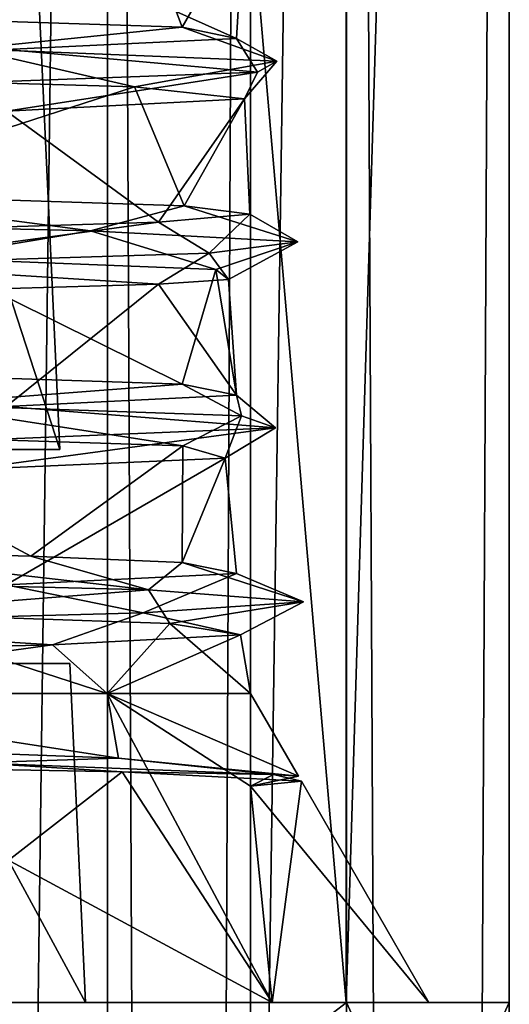
# Model space of a CAD drawing. Extents: x -62 to 87, y -98 to 342.
# Drawn here: x 9 to 12, y 195 to 201 of the extents above; entities that cross this region are included whole.
import ezdxf

# ---------------------------------------------------------------- set-up
doc = ezdxf.new("R2010")
doc.units = 0
doc.header["$MEASUREMENT"] = 0

msp = doc.modelspace()

# ---------------------------------------------------------------- linework, layer by layer
for points in [[(7.459973, 48.449997, 7.460027), (9.746885, 225.099976, 4.037335), (9.746885, 48.449997, 4.037335)], [(7.459973, 225.099976, 7.460027), (9.746885, 225.099976, 4.037335), (7.459973, 48.449997, 7.460027)], [(9.746914, 48.449997, -4.037265), (9.746914, 225.099976, -4.037265), (7.460027, 48.449997, -7.459973)], [(9.746914, 225.099976, -4.037265), (7.460027, 225.099976, -7.459973), (7.460027, 48.449997, -7.459973)], [(8.484509, 195.099976, 218.485031), (11.085823, 225.099976, 214.592041), (8.484509, 225.099976, 218.485031)], [(8.484509, 195.099976, 218.485031), (11.085823, 195.099976, 214.592041), (11.085823, 225.099976, 214.592041)], [(11.085856, 195.099976, 205.408051), (8.484571, 225.099976, 201.51503), (11.085856, 225.099976, 205.408051)], [(11.085856, 195.099976, 205.408051), (8.484571, 195.099976, 201.51503), (8.484571, 225.099976, 201.51503)], [(11.086584, 225.099976, 4.59224), (8.48527, 45.099998, 8.485331), (11.086584, 45.099998, 4.59224)], [(11.086584, 225.099976, 4.59224), (8.48527, 225.099976, 8.485331), (8.48527, 45.099998, 8.485331)], [(8.485331, 225.099976, -8.48527), (11.086617, 45.099998, -4.59216), (8.485331, 45.099998, -8.48527)], [(8.485331, 225.099976, -8.48527), (11.086617, 225.099976, -4.59216), (11.086617, 45.099998, -4.59216)], [(9.746885, 48.449997, 4.037335), (10.55, 225.099976, 0.000038), (10.55, 48.449997, 0.000038)], [(9.746885, 225.099976, 4.037335), (10.55, 225.099976, 0.000038), (9.746885, 48.449997, 4.037335)], [(10.55, 48.449997, 0.000038), (9.746914, 225.099976, -4.037265), (9.746914, 48.449997, -4.037265)], [(10.55, 225.099976, 0.000038), (9.746914, 225.099976, -4.037265), (10.55, 48.449997, 0.000038)], [(11.085823, 195.099976, 214.592041), (11.99924, 225.099976, 210.000046), (11.085823, 225.099976, 214.592041)], [(11.085823, 195.099976, 214.592041), (11.99924, 195.099976, 210.000046), (11.99924, 225.099976, 210.000046)], [(11.085856, 195.099976, 205.408051), (11.085856, 225.099976, 205.408051), (11.99924, 225.099976, 210.000046)], [(11.99924, 195.099976, 210.000046), (11.085856, 195.099976, 205.408051), (11.99924, 225.099976, 210.000046)], [(11.086584, 225.099976, 4.59224), (11.086584, 45.099998, 4.59224), (12, 45.099998, 0.000043)], [(12, 225.099976, 0.000043), (11.086584, 225.099976, 4.59224), (12, 45.099998, 0.000043)], [(12, 225.099976, 0.000043), (12, 45.099998, 0.000043), (11.086617, 45.099998, -4.59216)], [(11.086617, 225.099976, -4.59216), (12, 225.099976, 0.000043), (11.086617, 45.099998, -4.59216)], [(7.4325, 204.5, 204.600006), (8.6, 217.100006, 210), (9.4806, 198.200012, 210)], [(7.4325, 204.5, 215.399994), (9.4806, 198.200012, 210), (8.6, 217.100006, 210)], [(7.4325, 204.5, 204.600006), (9.4806, 198.200012, 210), (8.5417, 198.200012, 205.886505)], [(7.4325, 204.5, 215.399994), (8.5417, 198.200012, 214.113495), (9.4806, 198.200012, 210)], [(8.030965, 200.635986, 203.160034), (10.16625, 200.565979, 207.185028), (9.915753, 201.231995, 206.400024)], [(10.16625, 200.565979, 207.185028), (10.510636, 201.162994, 210.899033), (9.915753, 201.231995, 206.400024)], [(10.469735, 200.503998, 211.289032), (9.15412, 201.093994, 215.242035), (10.510636, 201.162994, 210.899033)], [(10.16625, 200.565979, 207.185028), (10.469735, 200.503998, 211.289032), (10.510636, 201.162994, 210.899033)], [(10.469735, 200.503998, 211.289032), (9.18012, 200.440979, 215.19603), (9.15412, 201.093994, 215.242035)], [(8.973962, 200.444977, 203.90303), (10.16625, 200.565979, 207.185028), (8.030965, 200.635986, 203.160034)], [(8.973962, 200.444977, 203.90303), (10.697046, 200.375977, 208.19104), (10.16625, 200.565979, 207.185028)], [(10.697046, 200.375977, 208.19104), (10.469735, 200.503998, 211.289032), (10.16625, 200.565979, 207.185028)], [(10.588131, 200.314972, 212.365051), (9.18012, 200.440979, 215.19603), (10.469735, 200.503998, 211.289032)], [(10.697046, 200.375977, 208.19104), (10.588131, 200.314972, 212.365051), (10.469735, 200.503998, 211.289032)], [(7.464366, 200.301971, 202.545029), (9.898454, 200.232971, 206.352036), (8.973962, 200.444977, 203.90303)], [(9.898454, 200.232971, 206.352036), (10.697046, 200.375977, 208.19104), (8.973962, 200.444977, 203.90303)], [(10.588131, 200.314972, 212.365051), (8.909817, 200.252991, 216.190033), (9.18012, 200.440979, 215.19603)], [(9.898454, 200.232971, 206.352036), (10.515337, 200.163971, 210.844025), (10.697046, 200.375977, 208.19104)], [(10.515337, 200.163971, 210.844025), (10.588131, 200.314972, 212.365051), (10.697046, 200.375977, 208.19104)], [(8.054765, 199.634979, 203.188034), (9.898454, 200.232971, 206.352036), (7.464366, 200.301971, 202.545029)], [(9.182021, 200.094971, 215.194031), (8.909817, 200.252991, 216.190033), (10.588131, 200.314972, 212.365051)], [(10.515337, 200.163971, 210.844025), (9.182021, 200.094971, 215.194031), (10.588131, 200.314972, 212.365051)], [(8.054765, 199.634979, 203.188034), (10.17725, 199.565979, 207.22403), (9.898454, 200.232971, 206.352036)], [(10.17725, 199.565979, 207.22403), (10.515337, 200.163971, 210.844025), (9.898454, 200.232971, 206.352036)], [(10.515337, 200.163971, 210.844025), (10.032828, 199.472992, 213.260025), (9.182021, 200.094971, 215.194031)], [(10.546139, 199.518982, 210.252045), (10.032828, 199.472992, 213.260025), (10.515337, 200.163971, 210.844025)], [(10.17725, 199.565979, 207.22403), (10.546139, 199.518982, 210.252045), (10.515337, 200.163971, 210.844025)], [(10.032828, 199.472992, 213.260025), (7.839214, 199.405975, 217.059036), (9.182021, 200.094971, 215.194031)], [(7.064869, 199.486969, 201.766037), (9.652058, 199.424988, 205.046036), (8.054765, 199.634979, 203.188034)], [(9.652058, 199.424988, 205.046036), (10.17725, 199.565979, 207.22403), (8.054765, 199.634979, 203.188034)], [(9.652058, 199.424988, 205.046036), (10.814342, 199.362976, 209.133041), (10.17725, 199.565979, 207.22403)], [(10.814342, 199.362976, 209.133041), (10.546139, 199.518982, 210.252045), (10.17725, 199.565979, 207.22403)], [(10.318228, 199.299988, 213.353027), (10.032828, 199.472992, 213.260025), (10.546139, 199.518982, 210.252045)], [(10.814342, 199.362976, 209.133041), (10.318228, 199.299988, 213.353027), (10.546139, 199.518982, 210.252045)], [(8.739961, 199.271973, 204.092026), (9.652058, 199.424988, 205.046036), (7.064869, 199.486969, 201.766037)], [(8.277214, 199.236969, 217.014038), (7.839214, 199.405975, 217.059036), (10.032828, 199.472992, 213.260025)], [(10.318228, 199.299988, 213.353027), (8.277214, 199.236969, 217.014038), (10.032828, 199.472992, 213.260025)], [(8.739961, 199.271973, 204.092026), (10.354748, 199.207977, 207.984024), (9.652058, 199.424988, 205.046036)], [(10.354748, 199.207977, 207.984024), (10.814342, 199.362976, 209.133041), (9.652058, 199.424988, 205.046036)], [(10.425934, 199.152985, 211.608032), (10.318228, 199.299988, 213.353027), (10.814342, 199.362976, 209.133041)], [(10.354748, 199.207977, 207.984024), (10.425934, 199.152985, 211.608032), (10.814342, 199.362976, 209.133041)], [(10.032828, 199.126984, 213.260025), (8.277214, 199.236969, 217.014038), (10.318228, 199.299988, 213.353027)], [(10.032828, 199.126984, 213.260025), (10.318228, 199.299988, 213.353027), (10.425934, 199.152985, 211.608032)], [(7.840214, 199.061981, 217.058029), (8.277214, 199.236969, 217.014038), (10.032828, 199.126984, 213.260025)], [(8.030965, 198.635986, 203.160034), (10.16625, 198.565979, 207.185028), (8.739961, 199.271973, 204.092026)], [(8.739961, 199.271973, 204.092026), (10.16625, 198.565979, 207.185028), (10.354748, 199.207977, 207.984024)], [(10.16625, 198.565979, 207.185028), (10.469735, 198.503998, 211.289032), (10.354748, 199.207977, 207.984024)], [(10.354748, 199.207977, 207.984024), (10.469735, 198.503998, 211.289032), (10.425934, 199.152985, 211.608032)], [(10.032828, 199.126984, 213.260025), (9.18012, 198.440979, 215.19603), (7.840214, 199.061981, 217.058029)], [(10.469735, 198.503998, 211.289032), (9.18012, 198.440979, 215.19603), (10.032828, 199.126984, 213.260025)], [(10.425934, 199.152985, 211.608032), (10.469735, 198.503998, 211.289032), (10.032828, 199.126984, 213.260025)], [(8.673364, 198.450989, 203.483032), (10.16625, 198.565979, 207.185028), (8.030965, 198.635986, 203.160034)], [(10.498349, 198.388977, 207.256027), (10.16625, 198.565979, 207.185028), (8.673364, 198.450989, 203.483032)], [(10.498349, 198.388977, 207.256027), (10.469735, 198.503998, 211.289032), (10.16625, 198.565979, 207.185028)], [(10.689034, 198.320984, 211.855042), (9.18012, 198.440979, 215.19603), (10.469735, 198.503998, 211.289032)], [(10.498349, 198.388977, 207.256027), (10.689034, 198.320984, 211.855042), (10.469735, 198.503998, 211.289032)], [(8.029465, 198.289978, 203.160034), (10.169351, 198.219971, 207.193024), (8.673364, 198.450989, 203.483032)], [(10.169351, 198.219971, 207.193024), (10.498349, 198.388977, 207.256027), (8.673364, 198.450989, 203.483032)], [(10.689034, 198.320984, 211.855042), (9.191819, 198.258972, 215.762024), (9.18012, 198.440979, 215.19603)], [(10.169351, 198.219971, 207.193024), (10.407833, 198.15097, 211.703033), (10.498349, 198.388977, 207.256027)], [(10.407833, 198.15097, 211.703033), (10.689034, 198.320984, 211.855042), (10.498349, 198.388977, 207.256027)], [(10.407833, 198.15097, 211.703033), (8.95692, 198.087982, 215.568024), (10.689034, 198.320984, 211.855042)], [(8.95692, 198.087982, 215.568024), (9.191819, 198.258972, 215.762024), (10.689034, 198.320984, 211.855042)], [(8.029465, 198.289978, 203.160034), (9.318558, 197.600983, 205.05603), (10.169351, 198.219971, 207.193024)], [(8.030965, 197.635986, 203.160034), (9.318558, 197.600983, 205.05603), (8.029465, 198.289978, 203.160034)], [(9.05, 198.200012, 210), (9.4806, 198.200012, 210), (8.5417, 198.200012, 214.113495)], [(9.05, 198.200012, 210), (8.5417, 198.200012, 205.886505), (9.4806, 198.200012, 210)], [(9.318558, 197.600983, 205.05603), (10.16625, 197.565979, 207.185028), (10.169351, 198.219971, 207.193024)], [(10.16625, 197.565979, 207.185028), (10.407833, 198.15097, 211.703033), (10.169351, 198.219971, 207.193024)], [(10.407833, 198.15097, 211.703033), (9.18012, 197.440979, 215.19603), (8.95692, 198.087982, 215.568024)], [(10.469735, 197.503998, 211.289032), (9.18012, 197.440979, 215.19603), (10.407833, 198.15097, 211.703033)], [(10.16625, 197.565979, 207.185028), (10.469735, 197.503998, 211.289032), (10.407833, 198.15097, 211.703033)], [(7.287169, 197.480988, 201.963028), (9.978155, 197.412994, 205.735031), (8.030965, 197.635986, 203.160034)], [(8.030965, 197.635986, 203.160034), (9.978155, 197.412994, 205.735031), (9.318558, 197.600983, 205.05603)], [(9.978155, 197.412994, 205.735031), (10.16625, 197.565979, 207.185028), (9.318558, 197.600983, 205.05603)], [(9.978155, 197.412994, 205.735031), (10.846439, 197.344971, 210.251053), (10.16625, 197.565979, 207.185028)], [(10.846439, 197.344971, 210.251053), (10.469735, 197.503998, 211.289032), (10.16625, 197.565979, 207.185028)], [(8.349463, 197.28299, 203.554031), (9.978155, 197.412994, 205.735031), (7.287169, 197.480988, 201.963028)], [(9.947224, 197.28299, 214.328033), (9.18012, 197.440979, 215.19603), (10.469735, 197.503998, 211.289032)], [(10.846439, 197.344971, 210.251053), (9.947224, 197.28299, 214.328033), (10.469735, 197.503998, 211.289032)], [(9.947224, 197.28299, 214.328033), (7.564812, 197.220978, 217.780029), (9.18012, 197.440979, 215.19603)], [(8.349463, 197.28299, 203.554031), (10.096351, 197.224976, 206.940033), (9.978155, 197.412994, 205.735031)], [(10.096351, 197.224976, 206.940033), (10.846439, 197.344971, 210.251053), (9.978155, 197.412994, 205.735031)], [(10.493937, 197.16098, 211.077026), (9.947224, 197.28299, 214.328033), (10.846439, 197.344971, 210.251053)], [(10.096351, 197.224976, 206.940033), (10.493937, 197.16098, 211.077026), (10.846439, 197.344971, 210.251053)], [(7.459267, 196.83197, 202.540024), (9.746154, 196.83197, 205.963028), (8.349463, 197.28299, 203.554031)], [(9.439922, 197.103973, 214.704025), (7.564812, 197.220978, 217.780029), (9.947224, 197.28299, 214.328033)], [(8.349463, 197.28299, 203.554031), (9.746154, 196.83197, 205.963028), (10.096351, 197.224976, 206.940033)], [(10.493937, 197.16098, 211.077026), (9.439922, 197.103973, 214.704025), (9.947224, 197.28299, 214.328033)], [(9.439922, 197.103973, 214.704025), (6.71611, 197.036987, 218.136032), (7.564812, 197.220978, 217.780029)], [(9.746154, 196.83197, 205.963028), (10.54924, 196.83197, 210.000046), (10.096351, 197.224976, 206.940033)], [(10.096351, 197.224976, 206.940033), (10.54924, 196.83197, 210.000046), (10.493937, 197.16098, 211.077026)], [(10.493937, 197.16098, 211.077026), (9.746125, 196.83197, 214.037033), (9.439922, 197.103973, 214.704025)], [(10.54924, 196.83197, 210.000046), (9.746125, 196.83197, 214.037033), (10.493937, 197.16098, 211.077026)], [(9.439922, 197.103973, 214.704025), (7.459213, 196.83197, 217.460037), (6.71611, 197.036987, 218.136032)], [(9.746125, 196.83197, 214.037033), (7.459213, 196.83197, 217.460037), (9.439922, 197.103973, 214.704025)], [(8.1538, 197, 206.073395), (9.05, 197, 210), (9.5365, 197, 210)], [(8.5921, 197, 205.862305), (8.1538, 197, 206.073395), (9.5365, 197, 210)], [(9.625, 195.100006, 210), (8.5921, 197, 205.862305), (9.5365, 197, 210)], [(9.625, 195.100006, 210), (8.6718, 195.100006, 205.823898), (8.5921, 197, 205.862305)], [(9.5365, 197, 210), (9.05, 197, 210), (8.5921, 197, 214.137695)], [(8.5921, 197, 214.137695), (9.625, 195.100006, 210), (9.5365, 197, 210)], [(8.6718, 195.100006, 214.176102), (9.625, 195.100006, 210), (8.5921, 197, 214.137695)], [(7.093069, 196.569977, 201.991028), (9.809056, 196.468994, 205.583023), (7.459267, 196.83197, 202.540024)], [(10.670024, 195.099976, 214.420044), (7.459213, 196.83197, 217.460037), (9.746125, 196.83197, 214.037033)], [(10.670024, 195.099976, 214.420044), (8.16631, 195.099976, 218.167038), (7.459213, 196.83197, 217.460037)], [(7.459267, 196.83197, 202.540024), (9.809056, 196.468994, 205.583023), (9.746154, 196.83197, 205.963028)], [(10.54843, 196.311981, 212.537048), (9.746125, 196.83197, 214.037033), (10.54924, 196.83197, 210.000046)], [(10.54843, 196.311981, 212.537048), (10.670024, 195.099976, 214.420044), (9.746125, 196.83197, 214.037033)], [(9.746154, 196.83197, 205.963028), (10.81794, 196.367981, 210.000046), (10.54924, 196.83197, 210.000046)], [(9.809056, 196.468994, 205.583023), (10.81794, 196.367981, 210.000046), (9.746154, 196.83197, 205.963028)], [(10.81794, 196.367981, 210.000046), (10.54843, 196.311981, 212.537048), (10.54924, 196.83197, 210.000046)], [(9.005662, 196.442993, 203.945038), (9.809056, 196.468994, 205.583023), (7.093069, 196.569977, 201.991028)], [(8.166369, 195.099976, 201.833023), (9.828856, 196.391998, 205.516037), (7.06157, 196.442993, 201.863037)], [(7.06157, 196.442993, 201.863037), (9.828856, 196.391998, 205.516037), (9.005662, 196.442993, 203.945038)], [(9.005662, 196.442993, 203.945038), (10.677847, 196.376984, 208.081039), (9.809056, 196.468994, 205.583023)], [(9.828856, 196.391998, 205.516037), (10.677847, 196.376984, 208.081039), (9.005662, 196.442993, 203.945038)], [(10.677847, 196.376984, 208.081039), (10.81794, 196.367981, 210.000046), (9.809056, 196.468994, 205.583023)], [(8.166369, 195.099976, 201.833023), (10.670056, 195.099976, 205.580048), (9.828856, 196.391998, 205.516037)], [(10.670056, 195.099976, 205.580048), (10.83434, 196.340973, 210.000046), (9.828856, 196.391998, 205.516037)], [(9.828856, 196.391998, 205.516037), (10.83434, 196.340973, 210.000046), (10.677847, 196.376984, 208.081039)], [(10.677847, 196.376984, 208.081039), (10.54843, 196.311981, 212.537048), (10.81794, 196.367981, 210.000046)], [(10.83434, 196.340973, 210.000046), (10.54843, 196.311981, 212.537048), (10.677847, 196.376984, 208.081039)], [(11.54924, 195.099976, 210.000046), (10.54843, 196.311981, 212.537048), (10.83434, 196.340973, 210.000046)], [(11.54924, 195.099976, 210.000046), (10.670024, 195.099976, 214.420044), (10.54843, 196.311981, 212.537048)], [(10.670056, 195.099976, 205.580048), (11.54924, 195.099976, 210.000046), (10.83434, 196.340973, 210.000046)], [(8.484509, 195.099976, 218.485031), (8.16631, 195.099976, 218.167038), (10.670024, 195.099976, 214.420044)], [(10.670056, 195.099976, 205.580048), (8.166369, 195.099976, 201.833023), (8.484571, 195.099976, 201.51503)], [(8.484509, 195.099976, 218.485031), (10.670024, 195.099976, 214.420044), (11.085823, 195.099976, 214.592041)], [(11.085856, 195.099976, 205.408051), (10.670056, 195.099976, 205.580048), (8.484571, 195.099976, 201.51503)], [(8.4853, 195.100006, 218.485306), (11.0866, 195.100006, 214.592194), (8.6718, 195.100006, 214.176102)], [(11.0866, 195.100006, 205.407806), (8.4853, 195.100006, 201.514694), (8.6718, 195.100006, 205.823898)], [(11.0866, 193.100006, 205.407806), (8.4853, 195.100006, 201.514694), (11.0866, 195.100006, 205.407806)], [(11.0866, 193.100006, 205.407806), (8.4853, 193.100006, 201.514694), (8.4853, 195.100006, 201.514694)], [(8.4853, 193.100006, 218.485306), (11.0866, 195.100006, 214.592194), (8.4853, 195.100006, 218.485306)], [(8.4853, 193.100006, 218.485306), (11.0866, 193.100006, 214.592194), (11.0866, 195.100006, 214.592194)], [(11.0866, 195.100006, 214.592194), (9.625, 195.100006, 210), (8.6718, 195.100006, 214.176102)], [(9.625, 195.100006, 210), (11.0866, 195.100006, 205.407806), (8.6718, 195.100006, 205.823898)], [(11.0866, 195.100006, 214.592194), (12, 195.100006, 210), (9.625, 195.100006, 210)], [(12, 195.100006, 210), (11.0866, 195.100006, 205.407806), (9.625, 195.100006, 210)], [(10.670024, 195.099976, 214.420044), (11.54924, 195.099976, 210.000046), (11.99924, 195.099976, 210.000046)], [(11.085823, 195.099976, 214.592041), (10.670024, 195.099976, 214.420044), (11.99924, 195.099976, 210.000046)], [(11.54924, 195.099976, 210.000046), (10.670056, 195.099976, 205.580048), (11.085856, 195.099976, 205.408051)], [(11.99924, 195.099976, 210.000046), (11.54924, 195.099976, 210.000046), (11.085856, 195.099976, 205.408051)], [(12, 193.100006, 210), (11.0866, 195.100006, 205.407806), (12, 195.100006, 210)], [(12, 193.100006, 210), (11.0866, 193.100006, 205.407806), (11.0866, 195.100006, 205.407806)], [(11.0866, 193.100006, 214.592194), (12, 195.100006, 210), (11.0866, 195.100006, 214.592194)], [(11.0866, 193.100006, 214.592194), (12, 193.100006, 210), (12, 195.100006, 210)]]:
    msp.add_3dface(points)

doc.saveas('drawing.dxf')
